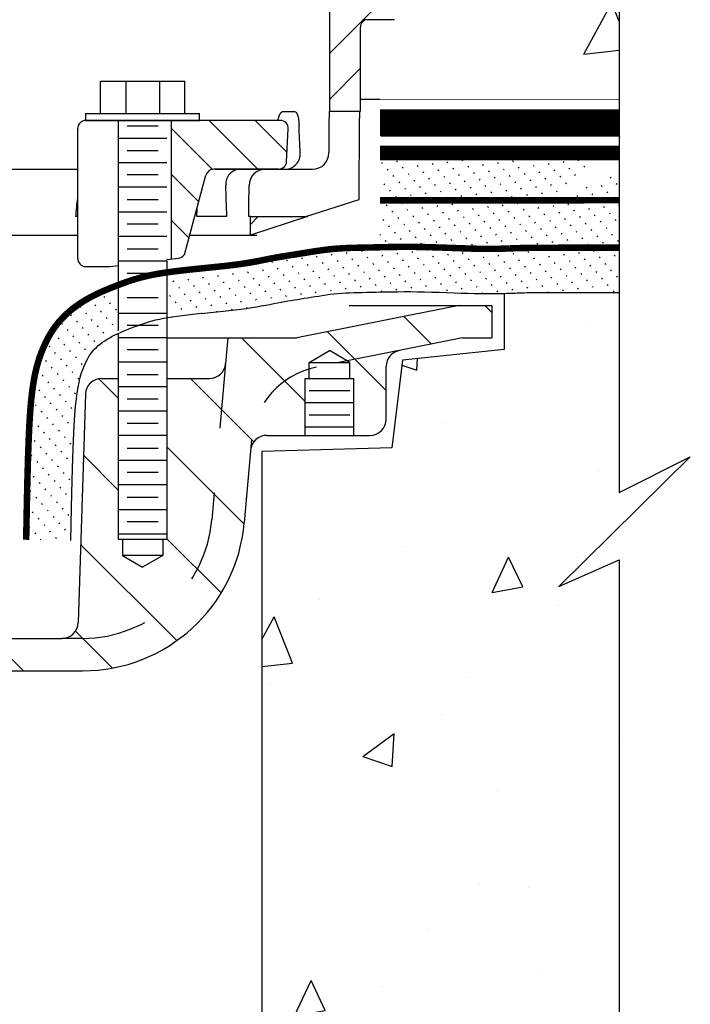
# Model space of a CAD drawing. Extents: x 0 to 13.3, y 0 to 11.
# Drawn here: x 6.5 to 7.5, y 4.8 to 6.4 of the extents above; entities that cross this region are included whole.
import ezdxf

# ---------------------------------------------------------------- set-up
doc = ezdxf.new("R2010")
doc.units = 0
doc.header["$LTSCALE"] = 0.2
doc.header["$MEASUREMENT"] = 0
doc.linetypes.add('DASHED', pattern=[0.75, 0.5, -0.25])
doc.linetypes.add('HIDDEN', pattern=[0.375, 0.25, -0.125])
doc.layers.get('0').update_dxf_attribs({"linetype": 'CONTINUOUS'})
for name, color, linetype in [('DIM', 1, 'CONTINUOUS'), ('HATCH', 200, 'CONTINUOUS'), ('HIDDEN', 2, 'HIDDEN'), ('hidden2', 1, 'DASHED'), ('OBJECT1', 120, 'CONTINUOUS'), ('OBJECT2', 131, 'CONTINUOUS')]:
    doc.layers.add(name, color=color, linetype=linetype)
pattern_1 = [(45, (3.25913, 3.351474), (-0.0353939, 0.0353939), [])]
pattern_2 = [(132, (10.55577, 5.548096), (0.01411975, 0.01271348), [0.0019, -0.0114])]

# ---------------------------------------------------------------- blocks, each defined once
blk = doc.blocks.new('*X6')
at = {"color": 0}
for p, q in [((9.4252, 12.4951), (9.4117, 12.5086)), ((9.3093, 12.4342), (9.2562, 12.4873)), ((9.222, 12.3448), (9.1089, 12.4579)), ((9.0659, 12.3241), (8.9438, 12.4461)), ((8.7064, 12.3301), (8.6688, 12.3677)), ((8.9671, 12.2461), (8.8451, 12.3681)), ((8.9486, 12.0878), (8.8001, 12.2363)), ((8.7064, 12.1533), (8.6393, 12.2203)), ((8.9044, 11.9553), (8.8001, 12.0595)), ((8.8192, 11.8637), (8.6339, 12.0489)), ((8.6952, 11.8109), (8.624, 11.8821)), ((8.5238, 11.8055), (8.4613, 11.868)), ((8.3566, 11.7959), (8.3101, 11.8425)), ((8.2805, 11.6953), (8.2291, 11.7466)), ((8.2727, 11.5262), (8.2128, 11.5862)), ((8.2653, 11.3569), (8.2054, 11.4168)), ((8.2447, 11.2007), (8.1833, 11.2622))]:
    blk.add_line(p, q, dxfattribs=at)

msp = doc.modelspace()

# ---------------------------------------------------------------- hatches: boundary and pattern name
at = {"layer": 'HATCH'}
h = msp.add_hatch(dxfattribs=at)
h.set_pattern_fill('AR-CONC', color=256, scale=0.08, angle=15, style=0)
edge = h.paths.add_edge_path()
edge.add_line((7.19902, 7.51914), (7.43187, 7.51914))
edge.add_line((7.43187, 7.51914), (7.43187, 6.84781))
edge.add_line((7.43187, 6.84781), (7.43187, 6.4766))
edge.add_line((7.43187, 6.4766), (7.43187, 6.2279))
edge.add_line((7.43187, 6.2279), (7.06298, 6.22789))
edge.add_line((7.06298, 6.22789), (7.03261, 6.22789))
edge.add_line((7.03261, 6.22789), (7.03261, 6.33862))
edge.add_arc((7.04512, 6.33862), 0.01251, 135.43363, 180, ccw=False)
edge.add_line((7.03621, 6.3474), (7.03972, 6.35096))
edge.add_line((7.03972, 6.35096), (7.08556, 6.35096))
edge.add_arc((7.08556, 6.36348), 0.01251, 270, 360)
edge.add_line((7.09808, 6.36348), (7.09808, 6.42256))
edge.add_arc((7.11023, 6.41956), 0.01251, 90, 166.14624, ccw=False)
edge.add_line((7.11023, 6.43208), (7.12274, 6.43208))
edge.add_arc((7.12274, 6.44459), 0.01251, 270, 360)
edge.add_line((7.13525, 6.44459), (7.13525, 6.4722))
edge.add_line((7.13525, 6.4722), (7.13525, 6.84781))
edge.add_line((7.13525, 6.84781), (7.13525, 7.45855))
edge.add_line((7.13525, 7.45855), (7.19902, 7.51914))
h = msp.add_hatch(dxfattribs=at)
h.set_pattern_fill('ACAD_ISO07W100', color=256, scale=0.0038, angle=48, style=0)
h.set_pattern_definition(pattern_2)
h.paths.add_polyline_path([(7.43187, 6.07269), (7.43187, 6.11886), (7.33884, 6.07785), (7.40515, 6.14321), (7.06298, 6.1432), (7.06298, 6.07268)])
h = msp.add_hatch(dxfattribs=at)
h.set_pattern_fill('ACAD_ISO07W100', color=256, scale=0.0038, angle=48, style=0)
h.set_pattern_definition(pattern_2)
h.paths.add_polyline_path([(7.43187, 5.99968), (7.43187, 6.07269), (7.06298, 6.07268), (7.06298, 6.00025), (7.07147, 6.00045), (7.08038, 6.00063), (7.08985, 6.00077), (7.09987, 6.00085), (7.11045, 6.00085), (7.12159, 6.00074), (7.13315, 6.00052), (7.14491, 6.0002), (7.1567, 5.99983), (7.16836, 5.99942), (7.17971, 5.99901), (7.19055, 5.99862), (7.2007, 5.99828), (7.20995, 5.99801), (7.21821, 5.99783), (7.2256, 5.99774), (7.23224, 5.99772), (7.23825, 5.99775), (7.24375, 5.99784), (7.24885, 5.99796), (7.2537, 5.99811), (7.25844, 5.99829), (7.26332, 5.99849), (7.26874, 5.9987), (7.27502, 5.99891), (7.28244, 5.9991), (7.29133, 5.99926), (7.30207, 5.99938), (7.31508, 5.99946)])
h = msp.add_hatch(dxfattribs=at)
h.set_pattern_fill('ACAD_ISO07W100', color=256, scale=0.0038, angle=48, style=0)
h.set_pattern_definition(pattern_2)
edge = h.paths.add_edge_path()
edge.add_line((7.43187, 5.93053), (7.43187, 5.99968))
edge.add_line((7.43187, 5.99968), (7.31523, 5.99946))
edge.add_line((7.31523, 5.99946), (7.31493, 5.99946))
edge.add_line((7.31493, 5.99946), (7.30226, 5.99938))
edge.add_line((7.30226, 5.99938), (7.30189, 5.99938))
edge.add_line((7.30189, 5.99938), (7.29156, 5.99926))
edge.add_line((7.29156, 5.99926), (7.29111, 5.99925))
edge.add_line((7.29111, 5.99925), (7.2827, 5.9991))
edge.add_line((7.2827, 5.9991), (7.28218, 5.99909))
edge.add_line((7.28218, 5.99909), (7.27528, 5.99891))
edge.add_line((7.27528, 5.99891), (7.27476, 5.9989))
edge.add_line((7.27476, 5.9989), (7.26893, 5.9987))
edge.add_line((7.26893, 5.9987), (7.26854, 5.99869))
edge.add_line((7.26854, 5.99869), (7.26338, 5.99849))
edge.add_line((7.26338, 5.99849), (7.26326, 5.99849))
edge.add_line((7.26326, 5.99849), (7.25844, 5.99829))
edge.add_line((7.25844, 5.99829), (7.2537, 5.99811))
edge.add_line((7.2537, 5.99811), (7.24885, 5.99796))
edge.add_line((7.24885, 5.99796), (7.24375, 5.99784))
edge.add_line((7.24375, 5.99784), (7.23825, 5.99775))
edge.add_line((7.23825, 5.99775), (7.23224, 5.99772))
edge.add_line((7.23224, 5.99772), (7.2256, 5.99774))
edge.add_line((7.2256, 5.99774), (7.21821, 5.99783))
edge.add_line((7.21821, 5.99783), (7.20995, 5.99801))
edge.add_line((7.20995, 5.99801), (7.2007, 5.99828))
edge.add_line((7.2007, 5.99828), (7.19055, 5.99862))
edge.add_line((7.19055, 5.99862), (7.17971, 5.99901))
edge.add_line((7.17971, 5.99901), (7.16841, 5.99942))
edge.add_line((7.16841, 5.99942), (7.16831, 5.99942))
edge.add_line((7.16831, 5.99942), (7.15681, 5.99983))
edge.add_line((7.15681, 5.99983), (7.15659, 5.99983))
edge.add_line((7.15659, 5.99983), (7.14509, 6.0002))
edge.add_line((7.14509, 6.0002), (7.14474, 6.00021))
edge.add_line((7.14474, 6.00021), (7.13341, 6.00051))
edge.add_line((7.13341, 6.00051), (7.1329, 6.00052))
edge.add_line((7.1329, 6.00052), (7.12192, 6.00073))
edge.add_line((7.12192, 6.00073), (7.12126, 6.00074))
edge.add_line((7.12126, 6.00074), (7.11077, 6.00084))
edge.add_line((7.11077, 6.00084), (7.11013, 6.00085))
edge.add_line((7.11013, 6.00085), (7.10015, 6.00085))
edge.add_line((7.10015, 6.00085), (7.09958, 6.00085))
edge.add_line((7.09958, 6.00085), (7.09008, 6.00077))
edge.add_line((7.09008, 6.00077), (7.08961, 6.00077))
edge.add_line((7.08961, 6.00077), (7.08057, 6.00063))
edge.add_line((7.08057, 6.00063), (7.0802, 6.00063))
edge.add_line((7.0802, 6.00063), (7.07159, 6.00045))
edge.add_line((7.07159, 6.00045), (7.07136, 6.00045))
edge.add_line((7.07136, 6.00045), (7.06315, 6.00026))
edge.add_line((7.06315, 6.00026), (7.06298, 6.00025))
edge.add_line((7.06298, 6.00025), (7.0553, 6.00006))
edge.add_line((7.0553, 6.00006), (7.04801, 5.99989))
edge.add_line((7.04801, 5.99989), (7.04105, 5.99976))
edge.add_line((7.04105, 5.99976), (7.03426, 5.99963))
edge.add_line((7.03426, 5.99963), (7.03416, 5.99963))
edge.add_line((7.03416, 5.99963), (7.02756, 5.9995))
edge.add_line((7.02756, 5.9995), (7.02723, 5.9995))
edge.add_line((7.02723, 5.9995), (7.02083, 5.99934))
edge.add_line((7.02083, 5.99934), (7.02025, 5.99932))
edge.add_line((7.02025, 5.99932), (7.01401, 5.99912))
edge.add_arc((7.01626, 5.93019), 0.06896, 91.87629, 92.57362)
edge.add_line((7.01317, 5.99909), (7.00704, 5.99881))
edge.add_arc((7.01013, 5.92992), 0.06896, 92.57362, 93.47998)
edge.add_line((7.00595, 5.99875), (6.99989, 5.99839))
edge.add_arc((7.00407, 5.92955), 0.06896, 93.47998, 94.58115)
edge.add_line((6.99857, 5.99829), (6.99253, 5.99781))
edge.add_arc((6.99804, 5.92907), 0.06896, 94.58115, 95.79178)
edge.add_line((6.99108, 5.99768), (6.98503, 5.99706))
edge.add_arc((6.99199, 5.92845), 0.06896, 95.79178, 96.85498)
edge.add_line((6.98376, 5.99692), (6.97773, 5.9962))
edge.add_arc((6.98596, 5.92773), 0.06896, 96.85498, 97.72171)
edge.add_line((6.97669, 5.99607), (6.97069, 5.99525))
edge.add_arc((6.97995, 5.92691), 0.06896, 97.72171, 98.40223)
edge.add_line((6.96988, 5.99514), (6.96394, 5.99426))
edge.add_line((6.96394, 5.99426), (6.96334, 5.99417))
edge.add_line((6.96334, 5.99417), (6.95749, 5.99325))
edge.add_line((6.95749, 5.99325), (6.95711, 5.99319))
edge.add_line((6.95711, 5.99319), (6.95137, 5.99226))
edge.add_line((6.95137, 5.99226), (6.95121, 5.99223))
edge.add_line((6.95121, 5.99223), (6.94566, 5.99132))
edge.add_line((6.94566, 5.99132), (6.94041, 5.99046))
edge.add_line((6.94041, 5.99046), (6.9354, 5.98966))
edge.add_line((6.9354, 5.98966), (6.93048, 5.98889))
edge.add_line((6.93048, 5.98889), (6.92547, 5.98812))
edge.add_line((6.92547, 5.98812), (6.92539, 5.9881))
edge.add_line((6.92539, 5.9881), (6.92042, 5.98732))
edge.add_line((6.92042, 5.98732), (6.92018, 5.98729))
edge.add_line((6.92018, 5.98729), (6.91521, 5.98649))
edge.add_line((6.91521, 5.98649), (6.91482, 5.98643))
edge.add_line((6.91482, 5.98643), (6.90978, 5.98559))
edge.add_line((6.90978, 5.98559), (6.90927, 5.9855))
edge.add_line((6.90927, 5.9855), (6.90412, 5.98461))
edge.add_line((6.90412, 5.98461), (6.9035, 5.9845))
edge.add_line((6.9035, 5.9845), (6.89819, 5.98353))
edge.add_line((6.89819, 5.98353), (6.89757, 5.98341))
edge.add_line((6.89757, 5.98341), (6.89205, 5.98234))
edge.add_line((6.89205, 5.98234), (6.89171, 5.98228))
edge.add_line((6.89171, 5.98228), (6.88592, 5.98113))
edge.add_line((6.88592, 5.98113), (6.87998, 5.97996))
edge.add_line((6.87998, 5.97996), (6.87396, 5.97879))
edge.add_line((6.87396, 5.97879), (6.86779, 5.97764))
edge.add_line((6.86779, 5.97764), (6.8614, 5.97651))
edge.add_line((6.8614, 5.97651), (6.85471, 5.97542))
edge.add_line((6.85471, 5.97542), (6.84762, 5.97436))
edge.add_line((6.84762, 5.97436), (6.83996, 5.97333))
edge.add_line((6.83996, 5.97333), (6.8317, 5.97232))
edge.add_line((6.8317, 5.97232), (6.82295, 5.97133))
edge.add_line((6.82295, 5.97133), (6.81385, 5.97035))
edge.add_line((6.81385, 5.97035), (6.80453, 5.96939))
edge.add_line((6.80453, 5.96939), (6.7951, 5.96843))
edge.add_line((6.7951, 5.96843), (6.7857, 5.96748))
edge.add_line((6.7857, 5.96748), (6.78559, 5.96747))
edge.add_line((6.78559, 5.96747), (6.77642, 5.96653))
edge.add_line((6.77642, 5.96653), (6.77616, 5.9665))
edge.add_line((6.77616, 5.9665), (6.76731, 5.96556))
edge.add_line((6.76731, 5.96556), (6.76694, 5.96552))
edge.add_line((6.76694, 5.96552), (6.75844, 5.96457))
edge.add_line((6.75844, 5.96457), (6.75794, 5.96451))
edge.add_line((6.75794, 5.96451), (6.7498, 5.96354))
edge.add_line((6.7498, 5.96354), (6.74916, 5.96346))
edge.add_line((6.74916, 5.96346), (6.74138, 5.96246))
edge.add_arc((6.75018, 5.89406), 0.06896, 97.33321, 98.00586)
edge.add_line((6.74058, 5.96235), (6.73472, 5.96153))
edge.add_line((6.73472, 5.96153), (6.73472, 5.89177))
edge.add_line((6.73472, 5.89177), (6.74279, 5.89302))
edge.add_line((6.74279, 5.89302), (6.75018, 5.89406))
edge.add_line((6.75018, 5.89406), (6.75796, 5.89506))
edge.add_line((6.75796, 5.89506), (6.76611, 5.89603))
edge.add_line((6.76611, 5.89603), (6.77461, 5.89699))
edge.add_line((6.77461, 5.89699), (6.78346, 5.89793))
edge.add_line((6.78346, 5.89793), (6.79263, 5.89887))
edge.add_line((6.79263, 5.89887), (6.80203, 5.89982))
edge.add_line((6.80203, 5.89982), (6.81155, 5.90078))
edge.add_line((6.81155, 5.90078), (6.82108, 5.90177))
edge.add_line((6.82108, 5.90177), (6.83053, 5.90278))
edge.add_line((6.83053, 5.90278), (6.83978, 5.90383))
edge.add_line((6.83978, 5.90383), (6.84874, 5.90493))
edge.add_line((6.84874, 5.90493), (6.85729, 5.90608))
edge.add_line((6.85729, 5.90608), (6.86535, 5.90728))
edge.add_line((6.86535, 5.90728), (6.87294, 5.90852))
edge.add_line((6.87294, 5.90852), (6.8801, 5.90978))
edge.add_line((6.8801, 5.90978), (6.88686, 5.91104))
edge.add_line((6.88686, 5.91104), (6.89325, 5.91228))
edge.add_line((6.89325, 5.91228), (6.89932, 5.91348))
edge.add_line((6.89932, 5.91348), (6.90509, 5.91463))
edge.add_line((6.90509, 5.91463), (6.91062, 5.91569))
edge.add_line((6.91062, 5.91569), (6.91593, 5.91666))
edge.add_line((6.91593, 5.91666), (6.92108, 5.91756))
edge.add_line((6.92108, 5.91756), (6.92611, 5.91839))
edge.add_line((6.92611, 5.91839), (6.93109, 5.91919))
edge.add_line((6.93109, 5.91919), (6.93605, 5.91997))
edge.add_line((6.93605, 5.91997), (6.94106, 5.92075))
edge.add_line((6.94106, 5.92075), (6.94616, 5.92154))
edge.add_line((6.94616, 5.92154), (6.9514, 5.92238))
edge.add_line((6.9514, 5.92238), (6.95683, 5.92327))
edge.add_line((6.95683, 5.92327), (6.96242, 5.92419))
edge.add_line((6.96242, 5.92419), (6.96816, 5.92512))
edge.add_line((6.96816, 5.92512), (6.97401, 5.92604))
edge.add_line((6.97401, 5.92604), (6.97995, 5.92691))
edge.add_line((6.97995, 5.92691), (6.98596, 5.92773))
edge.add_line((6.98596, 5.92773), (6.99199, 5.92845))
edge.add_line((6.99199, 5.92845), (6.99804, 5.92907))
edge.add_line((6.99804, 5.92907), (7.00407, 5.92955))
edge.add_line((7.00407, 5.92955), (7.01013, 5.92992))
edge.add_line((7.01013, 5.92992), (7.01626, 5.93019))
edge.add_line((7.01626, 5.93019), (7.02251, 5.9304))
edge.add_line((7.02251, 5.9304), (7.02891, 5.93055))
edge.add_line((7.02891, 5.93055), (7.03551, 5.93068))
edge.add_line((7.03551, 5.93068), (7.04235, 5.93081))
edge.add_line((7.04235, 5.93081), (7.04948, 5.93095))
edge.add_line((7.04948, 5.93095), (7.05695, 5.93112))
edge.add_line((7.05695, 5.93112), (7.06477, 5.93131))
edge.add_line((7.06477, 5.93131), (7.07298, 5.93151))
edge.add_line((7.07298, 5.93151), (7.08159, 5.93168))
edge.add_line((7.08159, 5.93168), (7.09063, 5.93181))
edge.add_line((7.09063, 5.93181), (7.10013, 5.93189))
edge.add_line((7.10013, 5.93189), (7.11011, 5.93188))
edge.add_line((7.11011, 5.93188), (7.12059, 5.93178))
edge.add_line((7.12059, 5.93178), (7.13157, 5.93157))
edge.add_line((7.13157, 5.93157), (7.1429, 5.93127))
edge.add_line((7.1429, 5.93127), (7.1544, 5.9309))
edge.add_line((7.1544, 5.9309), (7.1659, 5.9305))
edge.add_line((7.1659, 5.9305), (7.1772, 5.93009))
edge.add_line((7.1772, 5.93009), (7.18815, 5.9297))
edge.add_line((7.18815, 5.9297), (7.19854, 5.92935))
edge.add_line((7.19854, 5.92935), (7.20822, 5.92907))
edge.add_line((7.20822, 5.92907), (7.21703, 5.92888))
edge.add_line((7.21703, 5.92888), (7.22502, 5.92878))
edge.add_line((7.22502, 5.92878), (7.23223, 5.92875))
edge.add_line((7.23223, 5.92875), (7.23875, 5.92878))
edge.add_line((7.23875, 5.92878), (7.24465, 5.92886))
edge.add_line((7.24465, 5.92886), (7.24998, 5.92898))
edge.add_line((7.24998, 5.92898), (7.25483, 5.92912))
edge.add_line((7.25483, 5.92912), (7.25925, 5.92927))
edge.add_line((7.25925, 5.92927), (7.26332, 5.92943))
edge.add_line((7.26332, 5.92943), (7.26713, 5.92959))
edge.add_line((7.26713, 5.92959), (7.27076, 5.92973))
edge.add_line((7.27076, 5.92973), (7.27646, 5.92996))
edge.add_line((7.27646, 5.92996), (7.28349, 5.93019))
edge.add_line((7.28349, 5.93019), (7.29156, 5.93037))
edge.add_line((7.29156, 5.93037), (7.29949, 5.93044))
edge.add_line((7.29949, 5.93044), (7.30687, 5.93048))
edge.add_line((7.30687, 5.93048), (7.31675, 5.9305))
edge.add_line((7.31675, 5.9305), (7.32984, 5.93052))
edge.add_line((7.32984, 5.93052), (7.34686, 5.93053))
edge.add_line((7.34686, 5.93053), (7.36852, 5.93053))
edge.add_line((7.36852, 5.93053), (7.39554, 5.93053))
edge.add_line((7.39554, 5.93053), (7.43187, 5.93053))
h = msp.add_hatch(dxfattribs=at)
h.set_pattern_fill('ACAD_ISO07W100', color=256, scale=0.0038, angle=48, style=0)
h.set_pattern_definition(pattern_2)
h.paths.add_polyline_path([(6.5757, 5.89331, -0.027554), (6.58121, 5.89853, -0.0266958), (6.5868, 5.90332, -0.0259744), (6.59244, 5.90774, -0.0253687), (6.59812, 5.91181, -0.0248584), (6.60384, 5.91559, -0.0244248), (6.60958, 5.91911, -0.0240514), (6.61534, 5.92238, -0.0236365), (6.6211, 5.92543, -0.0229015), (6.62676, 5.92824, -0.022105), (6.63228, 5.93081, -0.0213274), (6.63766, 5.93319, -0.0205581), (6.64289, 5.93539, -0.0197862), (6.64794, 5.93745, -0.0190009), (6.65281, 5.93937, -0.0181915), (6.65749, 5.94118, -0.0039269), (6.65849, 5.9416), (6.65963, 5.9416), (6.65963, 5.86756), (6.6545, 5.8651), (6.64837, 5.86196), (6.64071, 5.85745), (6.6336, 5.85255), (6.6272, 5.84732), (6.62169, 5.84181), (6.61703, 5.83593), (6.61303, 5.8296), (6.6095, 5.8227), (6.60695, 5.81684), (6.60532, 5.8128), (6.60371, 5.80842), (6.60213, 5.80354), (6.6006, 5.79802), (6.59912, 5.79172), (6.59769, 5.78447), (6.59632, 5.77615), (6.59503, 5.76658), (6.59381, 5.75549), (6.59267, 5.74192), (6.59158, 5.72481), (6.59054, 5.70307), (6.58953, 5.67561), (6.58856, 5.64135), (6.58761, 5.59921), (6.58667, 5.5481), (6.55526, 5.54937), (6.51771, 5.54937), (6.51866, 5.60048, -0.0010389), (6.51866, 5.60076), (6.51962, 5.64291, -0.0014424), (6.51963, 5.6433), (6.5206, 5.67756, -0.0020223), (6.52062, 5.67812), (6.52162, 5.70558, -0.0028428), (6.52165, 5.70636), (6.52269, 5.72811, -0.0039432), (6.52275, 5.72919), (6.52384, 5.74631, -0.005221), (6.52395, 5.74774), (6.5251, 5.76131, -0.0061894), (6.52526, 5.763), (6.52648, 5.7741, -0.0062897), (6.52669, 5.77582), (6.52798, 5.78539, -0.0069823), (6.52827, 5.78729), (6.52963, 5.79562, -0.0080688), (6.53003, 5.79781), (6.53145, 5.80505, -0.0091265), (6.53199, 5.80751), (6.53347, 5.81382, -0.0099711), (6.53415, 5.81648), (6.53569, 5.822, -0.0103234), (6.53651, 5.82473), (6.53808, 5.82961, -0.0183145), (6.53981, 5.83435, -0.0246257), (6.54224, 5.84069, -0.0217817), (6.54456, 5.84623, -0.021996), (6.54706, 5.85176, -0.0231649), (6.54987, 5.85749, -0.0243975), (6.55306, 5.86341, -0.0256068), (6.55668, 5.86947, -0.0266986), (6.56077, 5.87559, -0.0275875), (6.56532, 5.88168, -0.0282146), (6.57033, 5.88763, -0.0283471)])
h = msp.add_hatch(dxfattribs=at)
h.set_pattern_fill('AR-CONC', color=256, scale=0.08, angle=15, style=0)
h.paths.add_polyline_path([(7.43187, 5.93053), (7.43187, 5.62251), (7.54131, 5.67719), (7.33884, 5.47761), (7.43187, 5.51862), (7.43187, 3.76011), (6.88089, 3.76011), (6.88089, 5.68554), (7.08129, 5.69095), (7.09754, 5.82625), (7.25461, 5.84249), (7.25461, 5.92911), (7.25483, 5.92912), (7.25925, 5.92927), (7.26332, 5.92943), (7.26713, 5.92959), (7.27076, 5.92973), (7.27431, 5.92988), (7.27785, 5.93001), (7.28148, 5.93013), (7.28529, 5.93023), (7.28936, 5.93032), (7.29389, 5.93039), (7.29949, 5.93044), (7.30687, 5.93048), (7.31675, 5.9305), (7.32984, 5.93052), (7.34686, 5.93053), (7.36852, 5.93053), (7.39554, 5.93053)])
at = {"layer": 'OBJECT2'}
h = msp.add_hatch(dxfattribs=at)
h.set_pattern_fill('ANSI31', color=256, scale=0.400437, style=0)
h.set_pattern_definition(pattern_1)
h.paths.add_polyline_path([(7.03972, 6.35096), (7.08556, 6.35096, 0.4142136), (7.09808, 6.36348), (7.09808, 6.42256, -0.3450415), (7.11023, 6.43208), (7.12274, 6.43208, 0.4142136), (7.13525, 6.44459), (7.13525, 6.46962), (7.03514, 6.46962), (7.03514, 6.40705, -1), (7.02263, 6.40705), (6.98584, 6.40705), (6.98584, 6.2096), (7.03261, 6.2096), (7.03261, 6.33862, -0.1969462), (7.03621, 6.3474)])
h = msp.add_hatch(dxfattribs=at)
h.set_pattern_fill('ANSI31', color=256, scale=0.400437, angle=90, style=0)
h.set_pattern_definition([(135, (3.25913, 3.3653), (-0.0353939, -0.0353939), [])])
h.paths.add_polyline_path([(6.74097, 6.19573), (6.74097, 5.98201), (6.75241, 5.98341, 0.3057307), (6.76297, 5.9926), (6.7948, 6.11138, -0.3394543), (6.80689, 6.12065), (6.90661, 6.12065, 0.3989595), (6.91911, 6.13251), (6.92173, 6.18256, 0.4296339), (6.90923, 6.19573)])
h = msp.add_hatch(dxfattribs=at)
h.set_pattern_fill('ANSI31', color=256, scale=0.400437, style=0)
h.set_pattern_definition(pattern_1)
h.paths.add_polyline_path([(6.95106, 6.04761), (6.86322, 6.04761), (6.86322, 6.01913)])

# ---------------------------------------------------------------- linework, layer by layer
at = {"color": 4}
msp.add_line((7.06298, 6.22789), (7.03261, 6.22789), dxfattribs=at)
at = {"layer": 'DIM'}
for points in [[(7.43187, 6.4766), (7.43187, 6.2279)], [(7.43187, 6.2279), (7.43187, 5.93053)], [(7.43187, 5.93053), (7.43187, 5.62251), (7.54131, 5.67719), (7.33884, 5.47761), (7.43187, 5.51862), (7.43187, 3.76011)]]:
    msp.add_lwpolyline(points, dxfattribs=at)
at = {"layer": 'HATCH', "const_width": 0.001}
for points in [[(7.43187, 6.21241), (7.06298, 6.2124)], [(7.43327, 6.17093), (7.06385, 6.17091)]]:
    msp.add_lwpolyline(points, dxfattribs=at)
at = {"layer": 'HIDDEN'}
for p, q in [((6.73472, 5.98005), (6.73472, 5.89175)), ((6.65963, 5.97202), (6.65963, 5.86753)), ((6.67315, 5.96037), (6.7212, 5.96037)), ((6.67315, 5.92283), (6.7212, 5.92283)), ((6.65963, 5.89877), (6.73472, 5.89877)), ((6.67315, 5.8801), (6.7212, 5.8801))]:
    msp.add_line(p, q, dxfattribs=at)
at = {"layer": 'hidden2', "color": 2, "const_width": 0.04}
msp.add_lwpolyline([(7.43187, 6.19177), (7.06316, 6.19176)], dxfattribs=at)
at = {"layer": 'OBJECT1'}
for p, q in [((7.25461, 5.92911), (7.25461, 5.84249)), ((7.18531, 5.91059), (6.93503, 5.86053)), ((7.01563, 5.91059), (7.18531, 5.91059)), ((7.18531, 5.91059), (7.23536, 5.91059)), ((7.23536, 5.91059), (7.23536, 5.86053)), ((6.73472, 5.86053), (6.86322, 5.86053)), ((6.82852, 5.86053), (6.82505, 5.82091)), ((6.82852, 5.86053), (6.93503, 5.86053)), ((7.19026, 5.86053), (7.0927, 5.84102)), ((7.19026, 5.86053), (7.23536, 5.86053)), ((7.25461, 5.84249), (7.09754, 5.82625)), ((6.95386, 5.82289), (6.98509, 5.84092)), ((6.95386, 5.82289), (6.98509, 5.84092)), ((7.01632, 5.82289), (6.98509, 5.84092)), ((7.01632, 5.82289), (6.98509, 5.84092)), ((6.95386, 5.79786), (6.95386, 5.82289)), ((6.95386, 5.82289), (7.01632, 5.82289)), ((6.95386, 5.82289), (7.01632, 5.82289)), ((6.95386, 5.79786), (6.95386, 5.82289)), ((7.01632, 5.79786), (7.01632, 5.82289)), ((7.01632, 5.79786), (7.01632, 5.82289)), ((7.07258, 5.73539), (7.07258, 5.81648)), ((7.09754, 5.82625), (7.08129, 5.69095)), ((6.63393, 5.79806), (6.65963, 5.79806)), ((6.73472, 5.79806), (6.79155, 5.79806)), ((6.79155, 5.79806), (6.80012, 5.79806)), ((6.94755, 5.71037), (6.94755, 5.79786)), ((6.94755, 5.79786), (7.02263, 5.79786)), ((6.94755, 5.79786), (7.02263, 5.79786)), ((7.02263, 5.71037), (7.02263, 5.79786)), ((6.60892, 5.77382), (6.59783, 5.42177)), ((7.01632, 5.77909), (6.95386, 5.77909)), ((7.00911, 5.77909), (6.96106, 5.77909)), ((7.02263, 5.76032), (6.94755, 5.76032)), ((7.02263, 5.76032), (6.94755, 5.76032)), ((7.01632, 5.74165), (6.95386, 5.74165)), ((7.00911, 5.74165), (6.96106, 5.74165)), ((7.02263, 5.72288), (6.94755, 5.72288)), ((7.02263, 5.72288), (6.94755, 5.72288)), ((6.88856, 5.71037), (6.94755, 5.71037)), ((6.94755, 5.71037), (7.02263, 5.71037)), ((7.02263, 5.71037), (7.04756, 5.71037)), ((6.86504, 5.70371), (6.85387, 5.57593)), ((7.08129, 5.69095), (6.88089, 5.68554)), ((6.88089, 5.68554), (6.88089, 3.76011)), ((6.41795, 5.39753), (6.57281, 5.39753)), ((6.41795, 5.34747), (6.60454, 5.34747))]:
    msp.add_line(p, q, dxfattribs=at)
at = {"layer": 'OBJECT1', "linetype": 'HIDDEN'}
for p, q in [((7.0927, 5.84102), (6.96516, 5.81551)), ((6.82505, 5.82091), (6.804, 5.58029)), ((6.60454, 5.39753), (6.57281, 5.39753))]:
    msp.add_line(p, q, dxfattribs=at)
at = {"layer": 'OBJECT1'}
for points, const_width in [([(7.43187, 6.2279), (7.06298, 6.22789)], 0.001), ([(7.43187, 6.14537), (7.06298, 6.14536)], 0.0225), ([(7.40515, 6.14321), (7.06298, 6.1432)], 0.001)]:
    msp.add_lwpolyline(points, dxfattribs=dict(at, const_width=const_width))
at = {"layer": 'OBJECT1', "color": 255, "const_width": 0.01}
msp.add_lwpolyline([(7.43187, 6.07269), (7.06298, 6.07268)], dxfattribs=at)
at = {"layer": 'OBJECT1', "const_width": 0.01}
msp.add_lwpolyline([(6.51771, 5.54937), (6.51866, 5.60048, -0.0010389), (6.51866, 5.60076), (6.51962, 5.64291, -0.0014424), (6.51963, 5.6433), (6.5206, 5.67756, -0.0020223), (6.52062, 5.67812), (6.52162, 5.70558, -0.0028428), (6.52165, 5.70636), (6.52269, 5.72811, -0.0039432), (6.52275, 5.72919), (6.52384, 5.74631, -0.005221), (6.52395, 5.74774), (6.5251, 5.76131, -0.0061894), (6.52526, 5.763), (6.52648, 5.7741, -0.0062897), (6.52669, 5.77582), (6.52798, 5.78539, -0.0069823), (6.52827, 5.78729), (6.52963, 5.79562, -0.0080688), (6.53003, 5.79781), (6.53145, 5.80505, -0.0091265), (6.53199, 5.80751), (6.53347, 5.81382, -0.0099711), (6.53415, 5.81648), (6.53569, 5.822, -0.0103234), (6.53651, 5.82473), (6.53808, 5.82961, -0.0098448), (6.53896, 5.83217), (6.54057, 5.83656, -0.0082496), (6.54139, 5.83868), (6.54303, 5.84272, -0.0063187), (6.5437, 5.84433), (6.54536, 5.84815, -0.0071448), (6.54618, 5.84995), (6.54788, 5.85359, -0.0087903), (6.54895, 5.85577), (6.55073, 5.85924, -0.0103908), (6.55209, 5.86176), (6.55397, 5.86509, -0.0118503), (6.55565, 5.86789), (6.55766, 5.87108, -0.0130655), (6.55966, 5.87408), (6.56183, 5.87714, -0.0139423), (6.56413, 5.88022), (6.56648, 5.88317, -0.0144142), (6.56904, 5.88622), (6.57159, 5.88908, -0.0142557), (6.57429, 5.89194), (6.57707, 5.89472, -0.0131001), (6.57969, 5.89721), (6.58269, 5.89991, -0.011878), (6.58518, 5.90204), (6.58838, 5.90466, -0.010812), (6.59072, 5.9065), (6.59411, 5.90903, -0.0098875), (6.59632, 5.91062), (6.59988, 5.91306, -0.0090897), (6.60197, 5.91444), (6.60567, 5.9168, -0.0084044), (6.60764, 5.91801), (6.61148, 5.92027, -0.0078186), (6.61335, 5.92133), (6.6173, 5.9235, -0.0072316), (6.61906, 5.92443), (6.62311, 5.9265, -0.0063562), (6.62468, 5.92728), (6.62881, 5.92926, -0.0054428), (6.63017, 5.92989), (6.63437, 5.9318, -0.0045737), (6.63552, 5.93231), (6.63977, 5.93414, -0.0037416), (6.64072, 5.93454), (6.64502, 5.93632, -0.0029382), (6.64577, 5.93662), (6.65008, 5.93835, -0.0021551), (6.65064, 5.93857), (6.65496, 5.94025, -0.0013829), (6.65532, 5.94039), (6.65964, 5.94205, -0.0009854), (6.65989, 5.94214), (6.6642, 5.94378, -0.0020604), (6.66474, 5.94398), (6.66909, 5.94559, -0.0034184), (6.66997, 5.94591), (6.67442, 5.94748, -0.0046041), (6.67562, 5.94789), (6.68021, 5.94942, -0.005556), (6.68167, 5.94989), (6.68647, 5.95138, -0.0062412), (6.68812, 5.95186), (6.69318, 5.95329, -0.0066564), (6.69495, 5.95377), (6.70033, 5.95513, -0.0068235), (6.70216, 5.95557), (6.70792, 5.95686, -0.0065823), (6.70969, 5.95723), (6.71587, 5.95845, -0.0055399), (6.71737, 5.95873), (6.72396, 5.95987, -0.0045061), (6.72519, 5.96008), (6.73219, 5.96117, -0.0036512), (6.73319, 5.96131), (6.74058, 5.96235, -0.002935), (6.74138, 5.96246), (6.74916, 5.96346, -0.0023275), (6.7498, 5.96354), (6.75794, 5.96451, -0.001806), (6.75844, 5.96457), (6.76694, 5.96552, -0.0013531), (6.76731, 5.96556), (6.77616, 5.9665, -0.0009234), (6.77642, 5.96653), (6.78559, 5.96747, -0.000423), (6.7857, 5.96748), (6.7951, 5.96843), (6.80453, 5.96939), (6.81385, 5.97035), (6.82295, 5.97133), (6.8317, 5.97232), (6.83996, 5.97333), (6.84762, 5.97436), (6.85471, 5.97542), (6.8614, 5.97651), (6.86779, 5.97764), (6.87396, 5.97879), (6.87998, 5.97996), (6.88592, 5.98113), (6.89171, 5.98228, -0.0012393), (6.89205, 5.98234), (6.89757, 5.98341, -0.0022888), (6.89819, 5.98353), (6.9035, 5.9845, -0.0022726), (6.90412, 5.98461), (6.90927, 5.9855, -0.0018908), (6.90978, 5.98559), (6.91482, 5.98643, -0.0014204), (6.91521, 5.98649), (6.92018, 5.98729, -0.0008854), (6.92042, 5.98732), (6.92539, 5.9881, -0.000318), (6.92547, 5.98812), (6.93048, 5.98889), (6.9354, 5.98966), (6.94041, 5.99046), (6.94566, 5.99132), (6.95121, 5.99223, -0.0005778), (6.95137, 5.99226), (6.95711, 5.99319, -0.0013909), (6.95749, 5.99325), (6.96334, 5.99417, -0.0021798), (6.96394, 5.99426), (6.96988, 5.99514, -0.0029693), (6.97069, 5.99525), (6.97669, 5.99607, -0.0037819), (6.97773, 5.9962), (6.98376, 5.99692, -0.0046391), (6.98503, 5.99706), (6.99108, 5.99768, -0.0052824), (6.99253, 5.99781), (6.99857, 5.99829, -0.0048048), (6.99989, 5.99839), (7.00595, 5.99875, -0.0039547), (7.00704, 5.99881), (7.01317, 5.99909, -0.0030427), (7.01401, 5.99912), (7.02025, 5.99932, -0.0021126), (7.02083, 5.99934), (7.02723, 5.9995, -0.0012048), (7.02756, 5.9995), (7.03416, 5.99963, -0.0003531), (7.03426, 5.99963), (7.04105, 5.99976), (7.04801, 5.99989), (7.0553, 6.00006), (7.06307, 6.00025, -0.0002868), (7.06315, 6.00026), (7.07136, 6.00045, -0.0008457), (7.07159, 6.00045), (7.0802, 6.00063, -0.0013226), (7.08057, 6.00063), (7.08961, 6.00077, -0.0017244), (7.09008, 6.00077), (7.09958, 6.00085, -0.0020584), (7.10015, 6.00085), (7.11013, 6.00085, -0.002332), (7.11077, 6.00084), (7.12126, 6.00074, -0.0023906), (7.12192, 6.00073), (7.1329, 6.00052, -0.0018498), (7.13341, 6.00051), (7.14474, 6.00021, -0.0012837), (7.14509, 6.0002), (7.15659, 5.99983, -0.0008032), (7.15681, 5.99983), (7.16831, 5.99942, -0.0003602), (7.16841, 5.99942), (7.17971, 5.99901), (7.19055, 5.99862), (7.2007, 5.99828), (7.20995, 5.99801), (7.21821, 5.99783), (7.2256, 5.99774), (7.23224, 5.99772), (7.23825, 5.99775), (7.24375, 5.99784), (7.24885, 5.99796), (7.2537, 5.99811), (7.25844, 5.99829), (7.26326, 5.99849, -0.0004158), (7.26338, 5.99849), (7.26854, 5.99869, -0.0014161), (7.26893, 5.9987), (7.27476, 5.9989, -0.0018719), (7.27528, 5.99891), (7.28218, 5.99909, -0.0018724), (7.2827, 5.9991), (7.29111, 5.99925, -0.0016447), (7.29156, 5.99926), (7.30189, 5.99938, -0.0013571), (7.30226, 5.99938), (7.31493, 5.99946, -0.0010897), (7.31523, 5.99946), (7.43187, 5.99968)], format="xyb", dxfattribs=at)
at = {"layer": 'OBJECT1'}
for points in [[(6.58667, 5.5481), (6.58761, 5.59921), (6.58856, 5.64135), (6.58953, 5.67561), (6.59054, 5.70307), (6.59158, 5.72481), (6.59267, 5.74192), (6.59381, 5.75549), (6.59503, 5.76658), (6.59632, 5.77615), (6.59769, 5.78447), (6.59912, 5.79172), (6.6006, 5.79802), (6.60213, 5.80354), (6.60371, 5.80842), (6.60532, 5.8128), (6.60695, 5.81684), (6.60861, 5.82067), (6.61032, 5.82431), (6.6121, 5.82778), (6.61398, 5.83111), (6.61599, 5.83429), (6.61816, 5.83736), (6.6205, 5.84031), (6.62306, 5.84318), (6.62584, 5.84596), (6.62884, 5.84866), (6.63204, 5.85128), (6.63542, 5.85381), (6.63897, 5.85625), (6.64267, 5.8586), (6.64651, 5.86086), (6.65045, 5.86303), (6.6545, 5.8651), (6.65863, 5.86708), (6.66283, 5.86898), (6.66708, 5.87081), (6.67137, 5.87259), (6.67569, 5.87431), (6.68001, 5.876), (6.68433, 5.87766), (6.68865, 5.87929), (6.693, 5.8809), (6.69744, 5.88247), (6.70203, 5.884), (6.70683, 5.88549), (6.71189, 5.88691), (6.71727, 5.88828), (6.72302, 5.88957), (6.7292, 5.89079), (6.73579, 5.89193), (6.74279, 5.89302), (6.75018, 5.89406), (6.75796, 5.89506), (6.76611, 5.89603), (6.77461, 5.89699), (6.78346, 5.89793), (6.79263, 5.89887), (6.80203, 5.89982), (6.81155, 5.90078), (6.82108, 5.90177), (6.83053, 5.90278), (6.83978, 5.90383), (6.84874, 5.90493), (6.85729, 5.90608), (6.86535, 5.90728), (6.87294, 5.90852), (6.8801, 5.90978), (6.88686, 5.91104), (6.89325, 5.91228), (6.89932, 5.91348), (6.90509, 5.91463), (6.91062, 5.91569), (6.91593, 5.91666), (6.92108, 5.91756), (6.92611, 5.91839), (6.93109, 5.91919), (6.93605, 5.91997), (6.94106, 5.92075), (6.94616, 5.92154), (6.9514, 5.92238), (6.95683, 5.92327), (6.96242, 5.92419), (6.96816, 5.92512), (6.97401, 5.92604), (6.97995, 5.92691), (6.98596, 5.92773), (6.99199, 5.92845), (6.99804, 5.92907), (7.00407, 5.92955), (7.01013, 5.92992), (7.01626, 5.93019), (7.02251, 5.9304), (7.02891, 5.93055), (7.03551, 5.93068), (7.04235, 5.93081), (7.04948, 5.93095), (7.05695, 5.93112), (7.06477, 5.93131), (7.07298, 5.93151), (7.08159, 5.93168), (7.09063, 5.93181), (7.10013, 5.93189), (7.11011, 5.93188), (7.12059, 5.93178), (7.13157, 5.93157), (7.1429, 5.93127), (7.1544, 5.9309), (7.1659, 5.9305), (7.1772, 5.93009), (7.18815, 5.9297), (7.19854, 5.92935), (7.20822, 5.92907), (7.21703, 5.92888), (7.22502, 5.92878), (7.23223, 5.92875), (7.23875, 5.92878), (7.24465, 5.92886), (7.24998, 5.92898), (7.25461, 5.92911)], [(7.25461, 5.92911), (7.25483, 5.92912), (7.25925, 5.92927), (7.26332, 5.92943), (7.26713, 5.92959), (7.27076, 5.92973), (7.27431, 5.92988), (7.27785, 5.93001), (7.28148, 5.93013), (7.28529, 5.93023), (7.28936, 5.93032), (7.29389, 5.93039), (7.29949, 5.93044), (7.30687, 5.93048), (7.31675, 5.9305), (7.32984, 5.93052), (7.34686, 5.93053), (7.36852, 5.93053), (7.39554, 5.93053), (7.43187, 5.93053)]]:
    msp.add_lwpolyline(points, dxfattribs=at)
for centre, radius, start, end in [((7.09761, 5.81648), 0.02503, 101.30993, 180), ((6.80012, 5.82309), 0.02503, 270, 355), ((6.63393, 5.77304), 0.02503, 90, 178.19577), ((7.04756, 5.73539), 0.02503, 270, 0), ((6.88856, 5.68534), 0.02503, 90, 175), ((6.60454, 5.59774), 0.25027, 270, 355), ((6.57281, 5.42255), 0.02503, 270, 358.19577)]:
    msp.add_arc(centre, radius, start, end, dxfattribs=at)
at = {"layer": 'OBJECT1', "linetype": 'HIDDEN'}
for centre, radius, start, end in [((6.9897, 5.6928), 0.12514, 101.30993, 175), ((6.60454, 5.59774), 0.20022, 270, 355)]:
    msp.add_arc(centre, radius, start, end, dxfattribs=at)
at = {"layer": 'OBJECT2'}
for p, q in [((6.98584, 6.2096), (6.98584, 6.40705)), ((7.03972, 6.35096), (7.03621, 6.3474)), ((7.08556, 6.35096), (7.03972, 6.35096)), ((7.03261, 6.33862), (7.03261, 6.22789)), ((6.6321, 6.2562), (6.76225, 6.2562)), ((6.6321, 6.20614), (6.6321, 6.2562)), ((6.67134, 6.2562), (6.67134, 6.20614)), ((6.72301, 6.2562), (6.72301, 6.20614)), ((6.76225, 6.20614), (6.76225, 6.2562)), ((7.03261, 6.22789), (7.03261, 6.2096)), ((6.91349, 6.2096), (6.93137, 6.2096)), ((6.98466, 6.18834), (6.98533, 6.2096)), ((6.98552, 6.2096), (6.98584, 6.2096)), ((7.03261, 6.2096), (6.98584, 6.2096)), ((7.03147, 6.18834), (7.03212, 6.2096)), ((6.60958, 6.20614), (6.78497, 6.20614)), ((6.60958, 6.19573), (6.60958, 6.20614)), ((6.60958, 6.19573), (6.78497, 6.19573)), ((6.90923, 6.19573), (6.60958, 6.19573)), ((6.65963, 6.19573), (6.65963, 5.97202)), ((6.74097, 6.19573), (6.74097, 5.98201)), ((6.78497, 6.19573), (6.78497, 6.20614)), ((6.59707, 5.983), (6.59707, 6.18322)), ((6.67315, 6.18714), (6.7212, 6.18714)), ((6.91911, 6.13251), (6.92173, 6.18256)), ((6.65963, 6.16837), (6.73472, 6.16837)), ((6.67315, 6.1496), (6.7212, 6.1496)), ((6.65963, 6.13083), (6.73472, 6.13083)), ((6.49061, 6.12065), (6.59707, 6.12065)), ((6.90661, 6.12065), (6.80689, 6.12065)), ((6.80851, 6.12065), (6.8481, 6.12065)), ((6.8481, 6.12065), (6.88653, 6.12065)), ((6.88653, 6.12065), (6.95919, 6.12065)), ((6.67315, 6.11216), (6.7212, 6.11216)), ((6.76297, 5.9926), (6.7948, 6.11138)), ((6.65963, 6.09339), (6.73472, 6.09339)), ((6.67315, 6.0737), (6.7212, 6.0737)), ((6.94881, 6.04761), (7.03072, 6.07405)), ((6.65963, 6.05503), (6.73472, 6.05503)), ((6.59707, 6.04761), (6.59431, 6.04761)), ((6.82711, 6.04761), (6.78061, 6.04761)), ((6.86322, 6.04761), (6.8608, 6.04761)), ((6.86322, 6.04761), (6.95106, 6.04761)), ((6.95106, 6.04761), (6.86322, 6.01913)), ((6.86322, 6.01913), (6.86322, 6.04761)), ((6.67315, 6.03626), (6.7212, 6.03626)), ((5.86512, 6.01913), (6.59707, 6.01913)), ((6.65963, 6.01749), (6.73472, 6.01749)), ((6.77008, 6.01913), (6.87322, 6.01913)), ((6.67315, 5.99781), (6.7212, 5.99781)), ((6.65963, 5.97914), (6.73472, 5.97914)), ((6.73472, 5.98124), (6.75241, 5.98341)), ((6.73482, 5.98169), (6.73472, 5.98169)), ((6.60958, 5.97049), (6.64712, 5.97049)), ((6.64712, 5.97049), (6.65963, 5.97202)), ((6.73472, 5.89175), (6.73472, 5.55033)), ((6.65963, 5.86753), (6.65963, 5.55033)), ((6.65963, 5.86133), (6.73472, 5.86133)), ((6.67315, 5.84266), (6.7212, 5.84266)), ((6.65963, 5.82389), (6.73472, 5.82389)), ((6.67315, 5.80421), (6.7212, 5.80421)), ((6.65963, 5.78554), (6.73472, 5.78554)), ((6.67315, 5.76676), (6.7212, 5.76676)), ((6.65963, 5.74799), (6.73472, 5.74799)), ((6.67315, 5.72932), (6.7212, 5.72932)), ((6.65963, 5.71055), (6.73472, 5.71055)), ((6.67315, 5.69087), (6.7212, 5.69087)), ((6.65963, 5.6722), (6.73472, 5.6722)), ((6.67315, 5.65343), (6.7212, 5.65343)), ((6.65963, 5.63466), (6.73472, 5.63466)), ((6.67315, 5.61497), (6.7212, 5.61497)), ((6.65963, 5.5963), (6.73472, 5.5963)), ((6.67315, 5.57753), (6.7212, 5.57753)), ((6.65963, 5.55876), (6.73472, 5.55876)), ((6.65963, 5.55033), (6.73472, 5.55033)), ((6.66594, 5.55033), (6.66594, 5.5253)), ((6.66594, 5.55033), (6.66594, 5.5253)), ((6.72841, 5.55033), (6.72841, 5.5253)), ((6.72841, 5.55033), (6.72841, 5.5253)), ((6.66594, 5.5253), (6.69718, 5.50726)), ((6.66594, 5.5253), (6.69718, 5.50726)), ((6.72841, 5.5253), (6.66594, 5.5253)), ((6.72841, 5.5253), (6.66594, 5.5253)), ((6.72841, 5.5253), (6.69718, 5.50726)), ((6.72841, 5.5253), (6.69718, 5.50726))]:
    msp.add_line(p, q, dxfattribs=at)
for centre, radius, start, end in [((7.04512, 6.33862), 0.01251, 135.43363, 180), ((6.60958, 6.18322), 0.01251, 90, 180), ((6.90923, 6.18322), 0.01251, 357, 90), ((6.9168, 6.14394), 0.02329, 271.01232, 4.28975), ((6.95917, 6.14591), 0.02526, 270.04521, 359.46461), ((6.90661, 6.13316), 0.01251, 270, 357), ((6.80689, 6.10814), 0.01251, 90, 165), ((6.80944, 6.0945), 0.02616, 92.01793, 107.62008), ((6.84852, 6.09732), 0.02333, 91.03238, 184.17897), ((6.88656, 6.09534), 0.02531, 90.06765, 179.35764), ((6.60958, 5.983), 0.01251, 180, 270), ((6.75089, 5.99584), 0.01251, 277, 345)]:
    msp.add_arc(centre, radius, start, end, dxfattribs=at)
for centre, major_axis, ratio, start_param, end_param in [((5.69655, 6.53467), (-0.40723, 8.31965), 0.1470363, 4.6584205, 4.6635608), ((5.69655, 6.54108), (0, -8.47299), 0.1521649, 1.5241134, 1.5291527), ((5.69655, 6.54108), (0, -8.78034), 0.1521649, 1.5175813, 1.5306112), ((5.69655, 6.53467), (-0.3685, 7.52837), 0.1470363, 4.6404521, 4.6468417), ((5.69655, 6.54108), (0, -7.66713), 0.1521649, 1.5063903, 1.5126642), ((5.69655, 6.54108), (-0.69617, -7.66666), 0.1221122, 1.5174783, 1.5211864), ((5.69655, 6.54108), (-0.36821, -7.66695), 0.1443913, 1.5133246, 1.5151133)]:
    msp.add_ellipse(centre, major_axis=major_axis, ratio=ratio, start_param=start_param, end_param=end_param, dxfattribs=at)
msp.add_open_spline([(6.76225, 6.20733), (6.76268, 6.20697), (6.76311, 6.20657), (6.76352, 6.20614)], degree=3, dxfattribs=at)
for points, knots in [([(6.90582, 6.19526), (6.90626, 6.1979), (6.90686, 6.20031), (6.90829, 6.20449), (6.90925, 6.20641), (6.91133, 6.20897), (6.91245, 6.2096), (6.91349, 6.2096)], [0.4295557, 0.4295557, 0.4295557, 0.4295557, 0.47091887, 0.47091887, 0.51802643, 0.51802643, 0.56513399, 0.56513399, 0.56513399, 0.56513399]), ([(6.93137, 6.2096), (6.93227, 6.2096), (6.93322, 6.20897), (6.93495, 6.20641), (6.93573, 6.20449), (6.93695, 6.20004), (6.93748, 6.19723), (6.93803, 6.19229), (6.93818, 6.19035), (6.93826, 6.1884)], [0.56509892, 0.56509892, 0.56509892, 0.56509892, 0.61220647, 0.61220647, 0.65931403, 0.65931403, 0.70640131, 0.70640131, 0.73469865, 0.73469865, 0.73469865, 0.73469865])]:
    msp.add_open_spline(points, degree=3, knots=knots, dxfattribs=at)

# ---------------------------------------------------------------- block references
at = {"layer": 'OBJECT1', "xscale": 0.8008730467841438, "yscale": 0.8008730467841438, "zscale": 0.8008730467841438}
msp.add_blockref('*X6', (-0.31307, -4.10725), dxfattribs=at)

doc.saveas('drawing.dxf')
